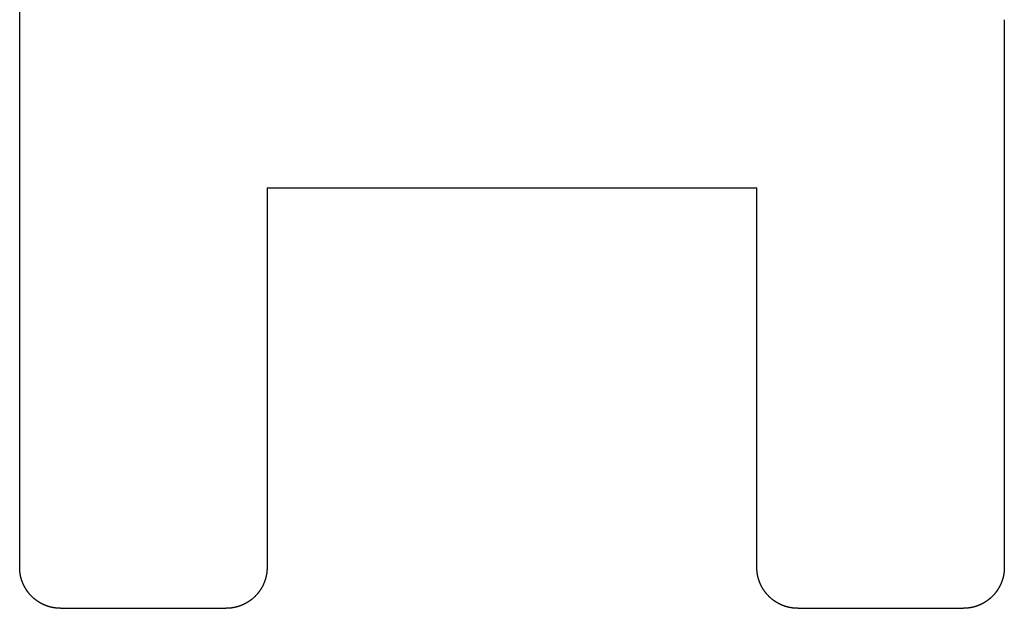
# Model space of a CAD drawing. Units: millimetres. Extents: x 1464 to 2131, y 902 to 1262.
# Drawn here: x 1517 to 1522, y 1090 to 1093 of the extents above; entities that cross this region are included whole.
import ezdxf

# ---------------------------------------------------------------- set-up
doc = ezdxf.new("R2010")
doc.units = ezdxf.units.MM
doc.layers.add('1-18435_DXF_CONTINUOUS_LINE', color=7, linetype='Continuous')

msp = doc.modelspace()

# ---------------------------------------------------------------- linework, layer by layer
at = {"layer": '1-18435_DXF_CONTINUOUS_LINE', "color": 0, "linetype": 'Continuous'}
for p, q in [((1517.2076, 1090.0702), (1517.2076, 1094.6579)), ((1522.1825, 1092.839), (1522.1825, 1090.0702)), ((1518.4575, 1091.9889), (1518.4575, 1090.0702)), ((1518.4575, 1091.9889), (1520.9324, 1091.9889)), ((1520.9324, 1090.0702), (1520.9324, 1091.9889)), ((1518.4422, 1089.9926), (1518.4412, 1089.9902)), ((1522.1672, 1089.9926), (1522.1662, 1089.9902)), ((1517.3361, 1089.8794), (1517.3337, 1089.8804)), ((1517.4138, 1089.8642), (1518.2513, 1089.8642)), ((1521.0611, 1089.8794), (1521.0586, 1089.8804)), ((1521.1388, 1089.8642), (1521.9763, 1089.8642))]:
    msp.add_line(p, q, dxfattribs=at)
for points, knots in [([(1517.2238, 1089.9902), (1517.2235, 1089.991), (1517.2228, 1089.9926), (1517.2219, 1089.995), (1517.2209, 1089.9974), (1517.22, 1089.9998), (1517.2191, 1090.0022), (1517.2183, 1090.0047), (1517.2175, 1090.0071), (1517.2167, 1090.0095), (1517.216, 1090.012), (1517.2153, 1090.0144), (1517.2146, 1090.0169), (1517.2139, 1090.0194), (1517.2133, 1090.0219), (1517.2127, 1090.0243), (1517.2122, 1090.0268), (1517.2116, 1090.0293), (1517.2111, 1090.0318), (1517.2107, 1090.0343), (1517.2103, 1090.0369), (1517.2099, 1090.0394), (1517.2095, 1090.0419), (1517.2092, 1090.0444), (1517.2089, 1090.047), (1517.2086, 1090.0495), (1517.2084, 1090.0521), (1517.2081, 1090.0547), (1517.208, 1090.0572), (1517.2078, 1090.0598), (1517.2077, 1090.0624), (1517.2076, 1090.065), (1517.2076, 1090.0676), (1517.2076, 1090.0693), (1517.2076, 1090.0702)], [0, 0, 0, 0, 0.030842, 0.062106, 0.093369, 0.124632, 0.155895, 0.187158, 0.218421, 0.249684, 0.280948, 0.312211, 0.343474, 0.374737, 0.406, 0.437263, 0.468526, 0.49979, 0.531053, 0.562316, 0.593579, 0.624842, 0.656105, 0.687369, 0.718632, 0.749895, 0.781158, 0.812421, 0.843684, 0.874947, 0.906211, 0.937474, 0.968737, 1, 1, 1, 1]), ([(1518.4575, 1090.0702), (1518.4575, 1090.0693), (1518.4574, 1090.0676), (1518.4574, 1090.065), (1518.4573, 1090.0624), (1518.4572, 1090.0598), (1518.4571, 1090.0572), (1518.4569, 1090.0547), (1518.4567, 1090.0521), (1518.4565, 1090.0495), (1518.4562, 1090.047), (1518.4559, 1090.0445), (1518.4555, 1090.0419), (1518.4552, 1090.0394), (1518.4548, 1090.0369), (1518.4544, 1090.0343), (1518.4539, 1090.0318), (1518.4534, 1090.0293), (1518.4529, 1090.0268), (1518.4523, 1090.0243), (1518.4517, 1090.0219), (1518.4511, 1090.0194), (1518.4505, 1090.0169), (1518.4498, 1090.0144), (1518.4491, 1090.012), (1518.4483, 1090.0095), (1518.4475, 1090.0071), (1518.4467, 1090.0047), (1518.4459, 1090.0022), (1518.445, 1089.9998), (1518.4441, 1089.9974), (1518.4432, 1089.995), (1518.4425, 1089.9934), (1518.4422, 1089.9926)], [0, 0, 0, 0, 0.032259, 0.064517, 0.096776, 0.129035, 0.161294, 0.193552, 0.225811, 0.25807, 0.290329, 0.322587, 0.354846, 0.387105, 0.419364, 0.451622, 0.483881, 0.51614, 0.548399, 0.580657, 0.612916, 0.645175, 0.677434, 0.709692, 0.741951, 0.77421, 0.806469, 0.838727, 0.870986, 0.903245, 0.935504, 0.967762, 1, 1, 1, 1]), ([(1520.9487, 1089.9902), (1520.9484, 1089.991), (1520.9477, 1089.9926), (1520.9467, 1089.995), (1520.9458, 1089.9974), (1520.9449, 1089.9998), (1520.944, 1090.0022), (1520.9432, 1090.0047), (1520.9424, 1090.0071), (1520.9416, 1090.0095), (1520.9408, 1090.012), (1520.9401, 1090.0144), (1520.9394, 1090.0169), (1520.9388, 1090.0194), (1520.9382, 1090.0219), (1520.9376, 1090.0243), (1520.937, 1090.0268), (1520.9365, 1090.0293), (1520.936, 1090.0318), (1520.9355, 1090.0343), (1520.9351, 1090.0369), (1520.9347, 1090.0394), (1520.9343, 1090.0419), (1520.934, 1090.0444), (1520.9337, 1090.047), (1520.9334, 1090.0495), (1520.9332, 1090.0521), (1520.933, 1090.0547), (1520.9328, 1090.0572), (1520.9327, 1090.0598), (1520.9326, 1090.0624), (1520.9325, 1090.065), (1520.9324, 1090.0676), (1520.9324, 1090.0693), (1520.9324, 1090.0702)], [0, 0, 0, 0, 0.030842, 0.062105, 0.093368, 0.124632, 0.155895, 0.187158, 0.218421, 0.249684, 0.280947, 0.31221, 0.343474, 0.374737, 0.406, 0.437263, 0.468526, 0.499789, 0.531053, 0.562316, 0.593579, 0.624842, 0.656105, 0.687368, 0.718632, 0.749895, 0.781158, 0.812421, 0.843684, 0.874947, 0.906211, 0.937474, 0.968737, 1, 1, 1, 1]), ([(1522.1825, 1090.0702), (1522.1825, 1090.0693), (1522.1825, 1090.0676), (1522.1824, 1090.065), (1522.1823, 1090.0624), (1522.1822, 1090.0598), (1522.1821, 1090.0572), (1522.1819, 1090.0547), (1522.1817, 1090.0521), (1522.1815, 1090.0495), (1522.1812, 1090.047), (1522.1809, 1090.0445), (1522.1806, 1090.0419), (1522.1802, 1090.0394), (1522.1798, 1090.0369), (1522.1794, 1090.0343), (1522.1789, 1090.0318), (1522.1784, 1090.0293), (1522.1779, 1090.0268), (1522.1773, 1090.0243), (1522.1767, 1090.0219), (1522.1761, 1090.0194), (1522.1755, 1090.0169), (1522.1748, 1090.0144), (1522.1741, 1090.012), (1522.1733, 1090.0095), (1522.1725, 1090.0071), (1522.1717, 1090.0047), (1522.1709, 1090.0022), (1522.17, 1089.9998), (1522.1691, 1089.9974), (1522.1682, 1089.995), (1522.1675, 1089.9934), (1522.1672, 1089.9926)], [0, 0, 0, 0, 0.032259, 0.064517, 0.096776, 0.129035, 0.161294, 0.193552, 0.225811, 0.25807, 0.290329, 0.322587, 0.354846, 0.387105, 0.419364, 0.451622, 0.483881, 0.51614, 0.548399, 0.580657, 0.612916, 0.645175, 0.677434, 0.709692, 0.741951, 0.77421, 0.806469, 0.838727, 0.870986, 0.903245, 0.935504, 0.967762, 1, 1, 1, 1]), ([(1517.2442, 1089.9533), (1517.2437, 1089.954), (1517.2427, 1089.9553), (1517.2414, 1089.9574), (1517.24, 1089.9595), (1517.2387, 1089.9616), (1517.2374, 1089.9637), (1517.2361, 1089.9658), (1517.2349, 1089.9679), (1517.2337, 1089.9701), (1517.2325, 1089.9722), (1517.2313, 1089.9744), (1517.2302, 1089.9766), (1517.2291, 1089.9788), (1517.228, 1089.9811), (1517.2269, 1089.9833), (1517.2258, 1089.9856), (1517.2248, 1089.9879), (1517.2242, 1089.9894), (1517.2238, 1089.9902), (1517.2238, 1089.9902)], [0, 0, 0, 0, 0.058888, 0.117656, 0.176424, 0.235193, 0.293961, 0.352729, 0.411498, 0.470266, 0.529034, 0.587803, 0.646571, 0.705339, 0.764108, 0.822876, 0.881644, 0.940413, 0.999181, 1, 1, 1, 1]), ([(1517.3337, 1089.8804), (1517.3329, 1089.8808), (1517.3314, 1089.8814), (1517.3291, 1089.8824), (1517.3268, 1089.8835), (1517.3246, 1089.8846), (1517.3223, 1089.8856), (1517.3201, 1089.8868), (1517.3179, 1089.8879), (1517.3157, 1089.8891), (1517.3135, 1089.8903), (1517.3114, 1089.8915), (1517.3092, 1089.8927), (1517.3071, 1089.894), (1517.305, 1089.8953), (1517.3029, 1089.8966), (1517.3008, 1089.898), (1517.2988, 1089.8993), (1517.2967, 1089.9007), (1517.2947, 1089.9022), (1517.2927, 1089.9036), (1517.2907, 1089.9051), (1517.2887, 1089.9066), (1517.2868, 1089.9081), (1517.2848, 1089.9096), (1517.2829, 1089.9112), (1517.281, 1089.9128), (1517.2791, 1089.9144), (1517.2772, 1089.9161), (1517.2754, 1089.9177), (1517.2735, 1089.9194), (1517.2717, 1089.9212), (1517.2699, 1089.9229), (1517.2681, 1089.9247), (1517.2663, 1089.9265), (1517.2646, 1089.9283), (1517.2629, 1089.9301), (1517.2612, 1089.932), (1517.2595, 1089.9338), (1517.2578, 1089.9357), (1517.2562, 1089.9376), (1517.2546, 1089.9395), (1517.2531, 1089.9414), (1517.2515, 1089.9434), (1517.25, 1089.9453), (1517.2485, 1089.9473), (1517.247, 1089.9493), (1517.2456, 1089.9513), (1517.2446, 1089.9526), (1517.2442, 1089.9533)], [0, 0, 0, 0, 0.021273, 0.042551, 0.063829, 0.085106, 0.106384, 0.127661, 0.148939, 0.170217, 0.191494, 0.212772, 0.23405, 0.255327, 0.276605, 0.297882, 0.31916, 0.340438, 0.361715, 0.382993, 0.40427, 0.425548, 0.446826, 0.468103, 0.489381, 0.510658, 0.531936, 0.553214, 0.574491, 0.595769, 0.617046, 0.638324, 0.659602, 0.680879, 0.702157, 0.723434, 0.744712, 0.76599, 0.787267, 0.808545, 0.829822, 0.8511, 0.872378, 0.893655, 0.914933, 0.93621, 0.957488, 0.978766, 1, 1, 1, 1]), ([(1518.4412, 1089.9902), (1518.4412, 1089.9902), (1518.4409, 1089.9894), (1518.4402, 1089.9879), (1518.4392, 1089.9856), (1518.4381, 1089.9833), (1518.4371, 1089.9811), (1518.436, 1089.9789), (1518.4348, 1089.9766), (1518.4337, 1089.9744), (1518.4325, 1089.9722), (1518.4313, 1089.9701), (1518.4301, 1089.9679), (1518.4289, 1089.9658), (1518.4276, 1089.9637), (1518.4263, 1089.9616), (1518.425, 1089.9595), (1518.4236, 1089.9574), (1518.4223, 1089.9553), (1518.4209, 1089.9533), (1518.4194, 1089.9513), (1518.418, 1089.9493), (1518.4165, 1089.9473), (1518.415, 1089.9453), (1518.4135, 1089.9434), (1518.4119, 1089.9414), (1518.4104, 1089.9395), (1518.4088, 1089.9376), (1518.4072, 1089.9357), (1518.4055, 1089.9338), (1518.4038, 1089.932), (1518.4021, 1089.9301), (1518.4004, 1089.9283), (1518.3987, 1089.9265), (1518.3969, 1089.9247), (1518.3951, 1089.9229), (1518.3933, 1089.9212), (1518.3914, 1089.9194), (1518.3896, 1089.9177), (1518.3877, 1089.9161), (1518.3859, 1089.9144), (1518.384, 1089.9128), (1518.3821, 1089.9112), (1518.3801, 1089.9096), (1518.3782, 1089.9081), (1518.3762, 1089.9066), (1518.3743, 1089.9051), (1518.3723, 1089.9036), (1518.3703, 1089.9022), (1518.3689, 1089.9012), (1518.3682, 1089.9007)], [0, 0, 0, 0, 0.000251, 0.021522, 0.042794, 0.064065, 0.085337, 0.106608, 0.12788, 0.149152, 0.170423, 0.191695, 0.212966, 0.234238, 0.25551, 0.276781, 0.298053, 0.319324, 0.340596, 0.361867, 0.383139, 0.404411, 0.425682, 0.446954, 0.468225, 0.489497, 0.510768, 0.53204, 0.553312, 0.574583, 0.595855, 0.617126, 0.638398, 0.659669, 0.680941, 0.702213, 0.723484, 0.744756, 0.766027, 0.787299, 0.808571, 0.829842, 0.851114, 0.872385, 0.893657, 0.914928, 0.9362, 0.957472, 0.978743, 1, 1, 1, 1]), ([(1520.969, 1089.9533), (1520.9686, 1089.954), (1520.9676, 1089.9553), (1520.9663, 1089.9574), (1520.9649, 1089.9595), (1520.9636, 1089.9616), (1520.9623, 1089.9637), (1520.961, 1089.9658), (1520.9598, 1089.9679), (1520.9586, 1089.9701), (1520.9574, 1089.9722), (1520.9562, 1089.9744), (1520.955, 1089.9766), (1520.9539, 1089.9788), (1520.9528, 1089.9811), (1520.9518, 1089.9833), (1520.9507, 1089.9856), (1520.9497, 1089.9879), (1520.949, 1089.9894), (1520.9487, 1089.9902), (1520.9487, 1089.9902)], [0, 0, 0, 0, 0.058915, 0.117681, 0.176448, 0.235214, 0.293981, 0.352748, 0.411514, 0.470281, 0.529047, 0.587814, 0.646581, 0.705347, 0.764114, 0.82288, 0.881647, 0.940413, 0.99918, 1, 1, 1, 1]), ([(1521.0586, 1089.8804), (1521.0579, 1089.8808), (1521.0563, 1089.8814), (1521.0541, 1089.8824), (1521.0518, 1089.8835), (1521.0495, 1089.8846), (1521.0473, 1089.8856), (1521.0451, 1089.8868), (1521.0429, 1089.8879), (1521.0407, 1089.8891), (1521.0385, 1089.8903), (1521.0363, 1089.8915), (1521.0342, 1089.8927), (1521.0321, 1089.894), (1521.03, 1089.8953), (1521.0279, 1089.8966), (1521.0258, 1089.898), (1521.0237, 1089.8993), (1521.0217, 1089.9007), (1521.0197, 1089.9022), (1521.0177, 1089.9036), (1521.0157, 1089.9051), (1521.0137, 1089.9066), (1521.0117, 1089.9081), (1521.0098, 1089.9096), (1521.0079, 1089.9112), (1521.0059, 1089.9128), (1521.0041, 1089.9144), (1521.0022, 1089.9161), (1521.0003, 1089.9177), (1520.9985, 1089.9194), (1520.9966, 1089.9212), (1520.9948, 1089.9229), (1520.993, 1089.9247), (1520.9913, 1089.9265), (1520.9895, 1089.9283), (1520.9878, 1089.9301), (1520.9861, 1089.932), (1520.9844, 1089.9338), (1520.9828, 1089.9357), (1520.9811, 1089.9376), (1520.9795, 1089.9395), (1520.978, 1089.9414), (1520.9764, 1089.9434), (1520.9749, 1089.9453), (1520.9734, 1089.9473), (1520.9719, 1089.9493), (1520.9705, 1089.9513), (1520.9695, 1089.9526), (1520.969, 1089.9533)], [0, 0, 0, 0, 0.021275, 0.042553, 0.063831, 0.085109, 0.106387, 0.127664, 0.148942, 0.17022, 0.191498, 0.212776, 0.234053, 0.255331, 0.276609, 0.297887, 0.319164, 0.340442, 0.36172, 0.382998, 0.404276, 0.425553, 0.446831, 0.468109, 0.489387, 0.510665, 0.531942, 0.55322, 0.574498, 0.595776, 0.617053, 0.638331, 0.659609, 0.680887, 0.702165, 0.723442, 0.74472, 0.765998, 0.787276, 0.808554, 0.829831, 0.851109, 0.872387, 0.893665, 0.914942, 0.93622, 0.957498, 0.978776, 1, 1, 1, 1]), ([(1522.1662, 1089.9902), (1522.1662, 1089.9902), (1522.1659, 1089.9894), (1522.1652, 1089.9879), (1522.1642, 1089.9856), (1522.1631, 1089.9833), (1522.1621, 1089.9811), (1522.161, 1089.9789), (1522.1599, 1089.9766), (1522.1587, 1089.9744), (1522.1575, 1089.9722), (1522.1563, 1089.9701), (1522.1551, 1089.9679), (1522.1539, 1089.9658), (1522.1526, 1089.9637), (1522.1513, 1089.9616), (1522.15, 1089.9595), (1522.1486, 1089.9574), (1522.1473, 1089.9553), (1522.1459, 1089.9533), (1522.1444, 1089.9513), (1522.143, 1089.9493), (1522.1415, 1089.9473), (1522.14, 1089.9453), (1522.1385, 1089.9434), (1522.137, 1089.9414), (1522.1354, 1089.9395), (1522.1338, 1089.9376), (1522.1322, 1089.9357), (1522.1305, 1089.9338), (1522.1288, 1089.932), (1522.1271, 1089.9301), (1522.1254, 1089.9283), (1522.1237, 1089.9265), (1522.1219, 1089.9247), (1522.1201, 1089.9229), (1522.1183, 1089.9212), (1522.1165, 1089.9194), (1522.1146, 1089.9177), (1522.1127, 1089.9161), (1522.1109, 1089.9144), (1522.109, 1089.9128), (1522.1071, 1089.9112), (1522.1051, 1089.9096), (1522.1032, 1089.9081), (1522.1012, 1089.9066), (1522.0993, 1089.9051), (1522.0973, 1089.9036), (1522.0953, 1089.9022), (1522.0939, 1089.9012), (1522.0932, 1089.9007)], [0, 0, 0, 0, 0.000251, 0.021522, 0.042794, 0.064065, 0.085337, 0.106608, 0.12788, 0.149152, 0.170423, 0.191695, 0.212966, 0.234238, 0.25551, 0.276781, 0.298053, 0.319324, 0.340596, 0.361867, 0.383139, 0.404411, 0.425682, 0.446954, 0.468225, 0.489497, 0.510768, 0.53204, 0.553312, 0.574583, 0.595855, 0.617126, 0.638398, 0.659669, 0.680941, 0.702213, 0.723484, 0.744756, 0.766027, 0.787299, 0.808571, 0.829842, 0.851114, 0.872385, 0.893657, 0.914928, 0.9362, 0.957472, 0.978743, 1, 1, 1, 1]), ([(1518.3682, 1089.9007), (1518.3675, 1089.9003), (1518.3662, 1089.8993), (1518.3641, 1089.898), (1518.3621, 1089.8966), (1518.36, 1089.8953), (1518.3579, 1089.894), (1518.3557, 1089.8927), (1518.3536, 1089.8915), (1518.3514, 1089.8903), (1518.3493, 1089.8891), (1518.3471, 1089.8879), (1518.3449, 1089.8868), (1518.3427, 1089.8856), (1518.3404, 1089.8846), (1518.3382, 1089.8835), (1518.3359, 1089.8824), (1518.3336, 1089.8814), (1518.3321, 1089.8808), (1518.3313, 1089.8804)], [0, 0, 0, 0, 0.058858, 0.117675, 0.176492, 0.235309, 0.294126, 0.352943, 0.41176, 0.470577, 0.529394, 0.588211, 0.647028, 0.705845, 0.764662, 0.823479, 0.882296, 0.941113, 1, 1, 1, 1]), ([(1522.0932, 1089.9007), (1522.0926, 1089.9003), (1522.0912, 1089.8993), (1522.0891, 1089.898), (1522.0871, 1089.8966), (1522.085, 1089.8953), (1522.0829, 1089.894), (1522.0807, 1089.8927), (1522.0786, 1089.8915), (1522.0765, 1089.8903), (1522.0743, 1089.8891), (1522.0721, 1089.8879), (1522.0699, 1089.8868), (1522.0677, 1089.8856), (1522.0654, 1089.8846), (1522.0632, 1089.8835), (1522.0609, 1089.8824), (1522.0586, 1089.8814), (1522.0571, 1089.8808), (1522.0563, 1089.8804)], [0, 0, 0, 0, 0.058858, 0.117675, 0.176492, 0.235309, 0.294126, 0.352943, 0.41176, 0.470577, 0.529394, 0.588211, 0.647028, 0.705845, 0.764662, 0.823479, 0.882296, 0.941113, 1, 1, 1, 1]), ([(1517.4138, 1089.8642), (1517.4129, 1089.8642), (1517.4112, 1089.8642), (1517.4086, 1089.8642), (1517.406, 1089.8643), (1517.4034, 1089.8644), (1517.4008, 1089.8646), (1517.3982, 1089.8647), (1517.3957, 1089.865), (1517.3931, 1089.8652), (1517.3905, 1089.8655), (1517.388, 1089.8658), (1517.3854, 1089.8661), (1517.3829, 1089.8665), (1517.3804, 1089.8669), (1517.3779, 1089.8673), (1517.3753, 1089.8677), (1517.3728, 1089.8682), (1517.3703, 1089.8688), (1517.3678, 1089.8693), (1517.3654, 1089.8699), (1517.3629, 1089.8705), (1517.3604, 1089.8712), (1517.3579, 1089.8719), (1517.3555, 1089.8726), (1517.353, 1089.8733), (1517.3506, 1089.8741), (1517.3481, 1089.8749), (1517.3457, 1089.8757), (1517.3433, 1089.8766), (1517.3409, 1089.8775), (1517.3385, 1089.8785), (1517.3369, 1089.8791), (1517.3361, 1089.8794)], [0, 0, 0, 0, 0.032262, 0.064523, 0.096785, 0.129046, 0.161308, 0.193569, 0.225831, 0.258093, 0.290354, 0.322616, 0.354877, 0.387139, 0.4194, 0.451662, 0.483924, 0.516185, 0.548447, 0.580708, 0.61297, 0.645232, 0.677493, 0.709755, 0.742016, 0.774278, 0.806539, 0.838801, 0.871063, 0.903324, 0.935586, 0.967847, 1, 1, 1, 1]), ([(1518.3313, 1089.8804), (1518.3305, 1089.8801), (1518.3289, 1089.8794), (1518.3265, 1089.8785), (1518.3241, 1089.8775), (1518.3217, 1089.8766), (1518.3193, 1089.8757), (1518.3168, 1089.8749), (1518.3144, 1089.8741), (1518.3119, 1089.8733), (1518.3095, 1089.8726), (1518.307, 1089.8719), (1518.3046, 1089.8712), (1518.3021, 1089.8705), (1518.2996, 1089.8699), (1518.2971, 1089.8693), (1518.2947, 1089.8688), (1518.2922, 1089.8682), (1518.2897, 1089.8677), (1518.2871, 1089.8673), (1518.2846, 1089.8669), (1518.2821, 1089.8665), (1518.2796, 1089.8661), (1518.277, 1089.8658), (1518.2745, 1089.8655), (1518.2719, 1089.8652), (1518.2694, 1089.865), (1518.2668, 1089.8647), (1518.2642, 1089.8646), (1518.2617, 1089.8644), (1518.2591, 1089.8643), (1518.2565, 1089.8642), (1518.2539, 1089.8642), (1518.2521, 1089.8642), (1518.2513, 1089.8642)], [0, 0, 0, 0, 0.031215, 0.062466, 0.093717, 0.124968, 0.15622, 0.187471, 0.218722, 0.249973, 0.281224, 0.312475, 0.343726, 0.374977, 0.406229, 0.43748, 0.468731, 0.499982, 0.531233, 0.562484, 0.593735, 0.624986, 0.656238, 0.687489, 0.71874, 0.749991, 0.781242, 0.812493, 0.843744, 0.874995, 0.906247, 0.937498, 0.968749, 1, 1, 1, 1]), ([(1521.1388, 1089.8642), (1521.1379, 1089.8642), (1521.1362, 1089.8642), (1521.1336, 1089.8642), (1521.131, 1089.8643), (1521.1284, 1089.8644), (1521.1258, 1089.8646), (1521.1232, 1089.8647), (1521.1207, 1089.865), (1521.1181, 1089.8652), (1521.1155, 1089.8655), (1521.113, 1089.8658), (1521.1105, 1089.8661), (1521.1079, 1089.8665), (1521.1054, 1089.8669), (1521.1029, 1089.8673), (1521.1004, 1089.8677), (1521.0978, 1089.8682), (1521.0953, 1089.8688), (1521.0928, 1089.8693), (1521.0904, 1089.8699), (1521.0879, 1089.8705), (1521.0854, 1089.8712), (1521.0829, 1089.8719), (1521.0805, 1089.8726), (1521.078, 1089.8733), (1521.0756, 1089.8741), (1521.0731, 1089.8749), (1521.0707, 1089.8757), (1521.0683, 1089.8766), (1521.0659, 1089.8775), (1521.0635, 1089.8785), (1521.0618, 1089.8791), (1521.0611, 1089.8794)], [0, 0, 0, 0, 0.032262, 0.064523, 0.096785, 0.129046, 0.161308, 0.19357, 0.225831, 0.258093, 0.290354, 0.322616, 0.354877, 0.387139, 0.419401, 0.451662, 0.483924, 0.516185, 0.548447, 0.580709, 0.61297, 0.645232, 0.677493, 0.709755, 0.742016, 0.774278, 0.80654, 0.838801, 0.871063, 0.903324, 0.935586, 0.967848, 1, 1, 1, 1]), ([(1522.0563, 1089.8804), (1522.0555, 1089.8801), (1522.0539, 1089.8794), (1522.0515, 1089.8785), (1522.0491, 1089.8775), (1522.0467, 1089.8766), (1522.0443, 1089.8757), (1522.0418, 1089.8749), (1522.0394, 1089.8741), (1522.037, 1089.8733), (1522.0345, 1089.8726), (1522.0321, 1089.8719), (1522.0296, 1089.8712), (1522.0271, 1089.8705), (1522.0246, 1089.8699), (1522.0222, 1089.8693), (1522.0197, 1089.8688), (1522.0172, 1089.8682), (1522.0147, 1089.8677), (1522.0121, 1089.8673), (1522.0096, 1089.8669), (1522.0071, 1089.8665), (1522.0046, 1089.8661), (1522.002, 1089.8658), (1521.9995, 1089.8655), (1521.9969, 1089.8652), (1521.9944, 1089.865), (1521.9918, 1089.8647), (1521.9892, 1089.8646), (1521.9867, 1089.8644), (1521.9841, 1089.8643), (1521.9815, 1089.8642), (1521.9789, 1089.8642), (1521.9772, 1089.8642), (1521.9763, 1089.8642)], [0, 0, 0, 0, 0.031215, 0.062466, 0.093717, 0.124968, 0.15622, 0.187471, 0.218722, 0.249973, 0.281224, 0.312475, 0.343726, 0.374977, 0.406229, 0.43748, 0.468731, 0.499982, 0.531233, 0.562484, 0.593735, 0.624986, 0.656238, 0.687489, 0.71874, 0.749991, 0.781242, 0.812493, 0.843744, 0.874995, 0.906247, 0.937498, 0.968749, 1, 1, 1, 1])]:
    msp.add_open_spline(points, degree=3, knots=knots, dxfattribs=at)

doc.saveas('drawing.dxf')
